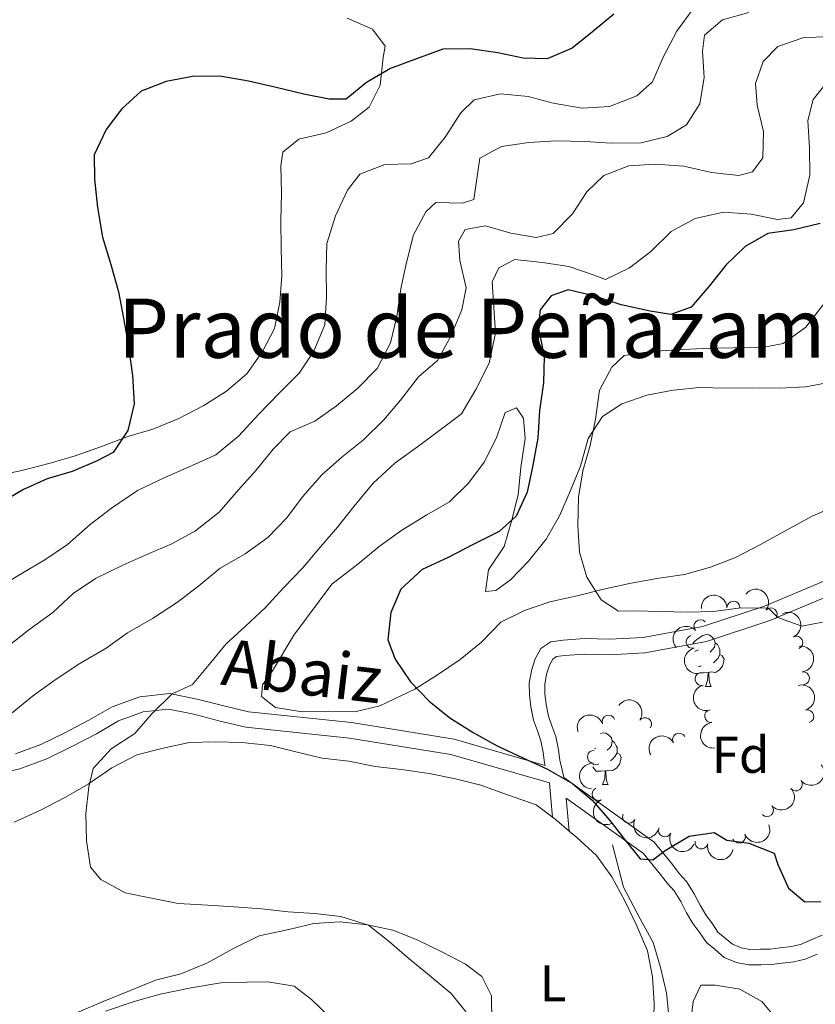
# Model space of a CAD drawing. Units: metres. Extents: x 627528 to 632038, y 708595 to 711648.
# Drawn here: x 628801 to 628955, y 710721 to 710912 of the extents above; entities that cross this region are included whole.
import ezdxf
from ezdxf.enums import TextEntityAlignment as Align

# ---------------------------------------------------------------- set-up
doc = ezdxf.new("R2010")
doc.units = ezdxf.units.M
doc.header["$MEASUREMENT"] = 0
doc.linetypes.add('DGN Style 3', pattern=[69.14832127706423, 49.39165805504587, -19.75666322201835])
for name, color, linetype, lineweight in [('Carátula', 7, 'Continuous', 5), ('Elementos auxiliares', 7, 'Continuous', 5), ('Entidades rústicas y varios', 7, 'Continuous', 5), ('Hidrografía', 7, 'Continuous', 5), ('Relieve y altimetría', 7, 'Continuous', 5), ('Textos de rotulación', 7, 'Continuous', 5), ('Viales y ferrocarril', 7, 'Continuous', 5)]:
    doc.layers.add(name, color=color, linetype=linetype, lineweight=lineweight)
doc.styles.add('Style-arial', font='arial.shx', dxfattribs={"bigfont": 'arialbig.shx'})
doc.styles.add('Style-Arial Narrow', font='txt')
doc.styles.add('Style-Helvetica-Narrow-Oblique', font='txt')
doc.styles.add('Style-Times New Roman', font='txt')

msp = doc.modelspace()

# ---------------------------------------------------------------- linework, layer by layer
at = {"layer": 'Carátula', "color": 7, "linetype": 'Continuous', "lineweight": 5}
msp.add_3dface([(627583.6799999999, 708595.23), (632037.8999999999, 708678.5), (631982.3800000001, 711648), (627528.1599999999, 711564.72)], dxfattribs=at)
at = {"layer": 'Elementos auxiliares', "color": 250, "linetype": 'Continuous', "lineweight": 5}
msp.add_3dface([(631872.3, 709069.3600000001), (628449.5900000001, 709005.3700000001), (628406.9199999999, 711318.6799999999), (631828.47, 711382.7)], dxfattribs=at)
at = {"layer": 'Entidades rústicas y varios', "color": 92, "linetype": 'Continuous', "lineweight": 5}
for p, q in [((628933.8200000001, 710782.94), (628934.94, 710782.94)), ((628912.54, 710770.95), (628912.3200000001, 710770.8400000001)), ((628913.8400000001, 710763.8900000001), (628914.97, 710763.8900000001))]:
    msp.add_line(p, q, dxfattribs=at)
at = {"layer": 'Entidades rústicas y varios', "color": 92, "linetype": 'Continuous', "lineweight": 5, "flags": 128}
for points in [[(628931.3999999999, 710791.24), (628931.78, 710791.71), (628932.4199999999, 710792.23), (628933.3200000001, 710792.8200000001), (628934.06, 710792.98), (628934.48, 710792.9299999999), (628935.02, 710792.6100000001), (628935.54, 710792.03), (628935.7, 710791.3900000001), (628935.6000000001, 710790.53), (628935.1699999999, 710790.01), (628934.75, 710789.5800000001)], [(628932.52, 710790.01), (628931.99, 710789.74), (628931.76, 710789.76)], [(628935.7, 710791.3900000001), (628936.1799999999, 710791.0700000001), (628936.5, 710790.4299999999), (628936.6599999999, 710790.1100000001), (628936.6599999999, 710789.53), (628936.6599999999, 710789.1100000001), (628936.28, 710788.4099999999), (628935.8600000001, 710787.9299999999), (628935.3800000001, 710787.51)], [(628936.6599999999, 710789.1100000001), (628937.1100000001, 710788.8500000001), (628937.46, 710788.24), (628937.3400000001, 710787.51), (628937.1399999999, 710786.8600000001), (628936.55, 710786.1200000001), (628935.76, 710785.6400000001), (628934.8999999999, 710785.75), (628934.48, 710785.6200000001)], [(628933.1000000001, 710786.9199999999), (628932.6799999999, 710786.76), (628932.47, 710786.78)], [(628934.3600000001, 710785.6200000001), (628933.48, 710785.54), (628932.77, 710785.54)], [(628933.8200000001, 710782.94), (628934.26, 710784.1000000001), (628934.3600000001, 710785.6200000001), (628934.48, 710785.6200000001), (628934.51, 710785.04), (628934.54, 710784.3500000001), (628934.6200000001, 710783.74), (628934.73, 710783.3400000001), (628934.94, 710782.94)], [(628913.44, 710773.78), (628914.0800000001, 710773.9199999999), (628914.51, 710773.8700000001), (628915.04, 710773.55), (628915.5700000001, 710772.97), (628915.73, 710772.3300000001), (628915.6200000001, 710771.48), (628915.19, 710770.95), (628914.77, 710770.52)], [(628915.73, 710772.3300000001), (628916.2, 710772.01), (628916.52, 710771.3700000001), (628916.6799999999, 710771.05), (628916.6799999999, 710770.47), (628916.6799999999, 710770.05), (628916.31, 710769.3600000001), (628915.8899999999, 710768.8800000001), (628915.4099999999, 710768.46)], [(628916.6799999999, 710770.05), (628917.1300000001, 710769.8), (628917.48, 710769.1799999999), (628917.3700000001, 710768.46), (628917.1599999999, 710767.8200000001), (628916.5700000001, 710767.0800000001), (628915.78, 710766.6000000001), (628914.9299999999, 710766.7), (628914.5, 710766.5700000001)], [(628914.3899999999, 710766.5700000001), (628913.5, 710766.49), (628912.6499999999, 710766.49), (628912.23, 710766.9199999999), (628911.97, 710767.3)], [(628913.1300000001, 710767.8700000001), (628912.7, 710767.71), (628912.1200000001, 710767.77), (628912.02, 710767.81)], [(628913.8400000001, 710763.8900000001), (628914.28, 710765.05), (628914.3899999999, 710766.5700000001), (628914.5, 710766.5700000001), (628914.53, 710765.99), (628914.5700000001, 710765.3), (628914.6399999999, 710764.69), (628914.75, 710764.29), (628914.97, 710763.8900000001)]]:
    msp.add_lwpolyline(points, dxfattribs=at)
at = {"layer": 'Entidades rústicas y varios', "color": 92, "linetype": 'Continuous', "lineweight": 5, "elevation": 502.32, "flags": 128}
msp.add_lwpolyline([(628904.1399999999, 710757.54), (628905.02, 710756.8800000001), (628907.3999999999, 710754.8500000001)], dxfattribs=at)
at = {"layer": 'Entidades rústicas y varios', "color": 92, "linetype": 'Continuous', "lineweight": 5}
for points in [[(628864.27, 710912.6400000001, 527.03), (628869.19, 710910.51, 526.5), (628871.7, 710907.22, 526.32), (628871.29, 710904.99, 526.32), (628870.72, 710899.6400000001, 525.4300000000001), (628868.5700000001, 710895.3800000001, 525.08), (628865.06, 710892.6499999999, 524.9), (628860.21, 710890.3500000001, 524.54), (628854.8999999999, 710889.1400000001, 523.83), (628851.8300000001, 710886.6400000001, 523.48), (628851.4299999999, 710883.97, 522.94), (628851.53, 710878.6300000001, 522.94), (628851.3999999999, 710873.3, 522.76), (628851.49, 710867.97, 522.76), (628851.5900000001, 710862.6300000001, 522.41), (628851.23, 710857.51, 522.05), (628850.21, 710852.3800000001, 522.05), (628847.8500000001, 710847.8999999999, 522.23), (628844.81, 710843.6200000001, 522.41), (628840.8700000001, 710840.22, 522.59), (628836.47, 710837.47, 523.48), (628831.6300000001, 710834.94, 524.19), (628826.55, 710832.8500000001, 524.9), (628821.69, 710831.4299999999, 525.61), (628816.8300000001, 710829.5700000001, 526.32), (628811.53, 710827.7, 526.6800000000001), (628806.6699999999, 710826.28, 526.6800000000001), (628801.1300000001, 710824.8500000001, 527.03), (628795.6000000001, 710823.6400000001, 528.1)], [(628959.51, 710818.0800000001, 491.65), (628954.6499999999, 710816, 492.36), (628949.5900000001, 710813.24, 492.54), (628944.53, 710810.48, 493.07), (628939.6799999999, 710807.95, 493.43), (628934.8200000001, 710806.0900000001, 493.79), (628929.74, 710804.6599999999, 494.14), (628924.4199999999, 710803.8999999999, 494.14), (628919.1000000001, 710802.9199999999, 494.85), (628913.79, 710801.72, 495.03), (628908.9199999999, 710800.52, 496.1), (628903.6000000001, 710799.31, 496.63), (628898.74, 710797.6699999999, 497.52), (628894.1200000001, 710795.3700000001, 497.87), (628890.3999999999, 710791.52, 498.76), (628886.24, 710788.1200000001, 500.01), (628881.8500000001, 710785.1400000001, 500.19), (628877.45, 710782.3999999999, 500.9), (628870.6200000001, 710779.1599999999, 500.9), (628865.75, 710777.97, 501.07), (628860.6399999999, 710778.1000000001, 501.43), (628855.53, 710778.01, 501.79), (628850.3999999999, 710778.81, 501.79), (628847.69, 710780.98, 501.79), (628847.8800000001, 710783.21, 501.79), (628849.8300000001, 710785.9199999999, 501.25), (628853.9299999999, 710792.8800000001, 500.9), (628861.31, 710802.79, 500.54), (628866.3600000001, 710806.6599999999, 500.36), (628870.52, 710810.0700000001, 500.36), (628874.9099999999, 710813.26, 500.19), (628879.75, 710816.23, 500.19), (628884.1499999999, 710818.75, 500.19), (628887.8600000001, 710822.3700000001, 500.36), (628890.8999999999, 710826.4299999999, 500.54), (628893.26, 710831.1400000001, 500.54), (628894.95, 710836.06, 501.25), (628897.1599999999, 710836.99, 501.25), (628898.53, 710835.01, 501.25), (628898.8200000001, 710831.01, 500.9), (628898.03, 710825.44, 500.01), (628897.46, 710820.1000000001, 499.65), (628896.22, 710814.97, 499.12), (628894.75, 710810.05, 498.94), (628891.71, 710805.55, 498.59), (628891.1200000001, 710801.3200000001, 497.87), (628893.1200000001, 710801.5700000001, 497.87), (628895.97, 710803.6300000001, 496.63), (628899.46, 710807.24, 496.27), (628902.94, 710811.53, 495.39), (628905.53, 710816.02, 495.21), (628907.6699999999, 710820.95, 495.21), (628909.5900000001, 710825.6499999999, 494.85), (628911.05, 710831.01, 494.5), (628913.8600000001, 710835.28, 494.32), (628917.5900000001, 710837.79, 493.96), (628922.46, 710839.4299999999, 493.79), (628927.55, 710840.4099999999, 493.61), (628932.6499999999, 710840.95, 493.07), (628937.77, 710840.81, 492.72), (628942.8800000001, 710840.8999999999, 492.54), (628948.21, 710840.78, 492.72), (628953.3200000001, 710841.0900000001, 492.72), (628958.4199999999, 710842.0700000001, 492.72)], [(628823.44, 710769.6599999999, 505.16), (628828.31, 710770.8600000001, 504.63), (628833.6300000001, 710772.0700000001, 504.28), (628838.74, 710772.1599999999, 503.92), (628843.8500000001, 710772.02, 503.74), (628849.4199999999, 710771.46, 503.39), (628854.3300000001, 710770.21, 503.21), (628859.46, 710768.97, 502.5), (628864.5900000001, 710768.3900000001, 502.5), (628869.72, 710767.3700000001, 502.32), (628874.8400000001, 710766.79, 502.32), (628880.19, 710766, 502.32), (628885.3200000001, 710764.98, 502.32), (628890.23, 710763.73, 502.32), (628895.6000000001, 710761.8200000001, 502.32), (628900.96, 710759.9199999999, 502.32), (628904.1399999999, 710757.54, 502.32)], [(628799.6699999999, 710756.5800000001, 506.59), (628804.74, 710758.8900000001, 506.05), (628809.5900000001, 710761.4199999999, 505.52), (628813.99, 710763.94, 505.34), (628818.6000000001, 710767.1300000001, 505.16), (628823.44, 710769.6599999999, 505.16)], [(628907.3999999999, 710754.8500000001, 502.32), (628908.8500000001, 710753.6100000001, 502.32), (628912.7, 710750.1200000001, 502.32), (628915.6699999999, 710745.95, 502.32), (628918.19, 710741.3300000001, 502.5), (628920.5, 710736.48, 502.68), (628922.5900000001, 710731.6300000001, 503.03), (628923.5700000001, 710726.53, 503.39), (628923.8800000001, 710721.4199999999, 503.39), (628923.75, 710715.8700000001, 503.56)], [(628892.3800000001, 710717.76, 504.81), (628892.29, 710722.8700000001, 503.92), (628890.45, 710726.6100000001, 504.1), (628887.29, 710729, 504.63), (628882.81, 710731.3700000001, 505.34), (628877.8800000001, 710733.73, 505.88), (628873.1699999999, 710735.6400000001, 505.88), (628868.27, 710736.6699999999, 505.7), (628862.9199999999, 710737.24, 506.23), (628857.81, 710736.9299999999, 506.23), (628852.95, 710735.73, 506.41), (628847.19, 710734.52, 506.41), (628842.1200000001, 710731.99, 506.76), (628837.06, 710729.23, 507.12), (628831.98, 710727.1400000001, 507.48), (628827.1100000001, 710725.94, 507.48), (628822.04, 710723.8500000001, 507.83), (628816.96, 710721.76, 508.01), (628812.1100000001, 710719.6799999999, 508.9)], [(628947.49, 710718.51, 503.74), (628944.77, 710721.79, 503.03), (628940.5, 710724.1599999999, 503.03), (628935.8200000001, 710724.97, 503.03), (628932.9299999999, 710724.9199999999, 502.68), (628931.4299999999, 710721.78, 503.39)], [(628931.4299999999, 710721.78, 503.39), (628929.7, 710706.4099999999, 504.99)]]:
    msp.add_polyline3d(points, dxfattribs=at)
at = {"layer": 'Entidades rústicas y varios', "color": 92, "linetype": 'Continuous', "lineweight": 5, "extrusion": (-0.2247715830199978, -0.02342813015762161, 0.9741297953476231)}
msp.add_arc((-641767.2751763748, 681265.8457195915, -157535.9011943336), 2.516055640060342, 45.36446333574664, 225.9090503451193, dxfattribs=at)
at = {"layer": 'Entidades rústicas y varios', "color": 92, "linetype": 'Continuous', "lineweight": 5, "extrusion": (-0.1554220371077767, -0.1640583195003141, 0.974129795347623)}
msp.add_arc((-32265.21160761075, 924126.3906909971, -213877.3384968003), 2.516055640060343, 45.36446333574663, 225.9090503451192, dxfattribs=at)
at = {"layer": 'Entidades rústicas y varios', "color": 92, "linetype": 'Continuous', "lineweight": 5}
for centre, radius, start, end in [((628939.2645583984, 710798.2284798911, 498.76), 1.250091938746998, 1.901519735117552, 181.115074154113), ((628946.5195553543, 710796.9066701359, 498.76), 1.250091938746998, 321.3035615278031, 140.5171159467986), ((628932.8622742072, 710794.627480252, 498.76), 1.250091938746999, 42.60743101343268, 221.8209854324281), ((628931.3379013387, 710791.5776415404, 498.7900289454778), 1.250091938746999, 104.5108253998828, 283.7243798188782), ((628951.4792874958, 710791.4090986983, 498.76), 1.250091938746998, 296.0145708445972, 115.2281252635926), ((628933.0746711169, 710784.368237887, 499.911692751609), 1.250091938746999, 104.5108260618182, 283.7243804808135), ((628952.7821788085, 710784.5184741099, 501.0874752142753), 1.250091938746999, 277.2805792071559, 96.49413362615135), ((628934.9285307319, 710777.1658544887, 500), 1.250091938746999, 97.28057920715592, 276.4941336261514), ((628953.6153642833, 710777.1157359339, 501.78), 1.250091938746999, 287.2535249339839, 106.4670793529793), ((628915.0226218204, 710776.0761417274, 500.54), 1.250091938746998, 18.77665792728245, 197.9902123462778), ((628922.1102244346, 710775.6157071961, 500.54), 1.250091938746998, 325.2790428251448, 144.4925972441402), ((628928.7114502299, 710772.5950957742, 500), 1.250091938746999, 28.45691674910274, 207.6704711680981), ((628912.168320219, 710769.2616923219, 500.7514051935279), 1.250091938746999, 86.35139496147198, 265.5649493804674), ((628913.0796857942, 710762.0408510431, 501.25), 1.250091938746998, 113.8812678266216, 293.094822245617), ((628951.4000442985, 710763.8796907058, 501.78), 1.250091938746999, 218.6604020060496, 37.87395642504496), ((628945.8083083436, 710758.8979335399, 501.78), 1.250091938746998, 222.5997008759306, 41.81325529492604), ((628918.9969223517, 710757.639475981, 501.25), 1.250091938746999, 155.4333550538481, 334.6469094728436), ((628925.9817758016, 710754.9629611634, 501.4008033468551), 1.250091938746999, 155.4333550538481, 334.6469094728436), ((628940.3299835059, 710753.7516247712, 501.78), 1.250091938746998, 201.9088120893487, 21.12236650834408), ((628933.0756738577, 710752.6226682023, 501.6856181381767), 1.250091938746999, 167.9403208924896, 347.153875311485)]:
    msp.add_arc(centre, radius, start, end, dxfattribs=at)
at = {"layer": 'Entidades rústicas y varios', "color": 92, "linetype": 'Continuous', "lineweight": 5, "extrusion": (-0.2132386450951092, 0.07483596764925483, 0.9741297953476229)}
msp.add_arc((-878966.5411376166, 348934.0703280609, -80437.95229100766), 2.516055640060342, 45.36446333574663, 225.9090503451192, dxfattribs=at)
at = {"layer": 'Entidades rústicas y varios', "color": 92, "linetype": 'Continuous', "lineweight": 5, "extrusion": (-0.0108253258769081, -0.2257298255341039, 0.9741297953476231)}
msp.add_arc((594159.7650704578, 721069.1440925819, -166769.9043543662), 2.516055640060342, 45.36446333574663, 225.9090503451192, dxfattribs=at)
at = {"layer": 'Entidades rústicas y varios', "color": 92, "linetype": 'Continuous', "lineweight": 5, "extrusion": (0.1940303506742593, -0.1158592457822085, 0.9741297953476231)}
msp.add_arc((932708.2898330218, -170931.0917333971, 40166.06728736743), 2.516055640060343, 45.36446333574664, 225.9090503451193, dxfattribs=at)
at = {"layer": 'Entidades rústicas y varios', "color": 92, "linetype": 'Continuous', "lineweight": 5, "extrusion": (-0.1779058077782785, 0.1393580473986215, 0.974129795347623)}
msp.add_arc((-947403.1409377566, 55461.07154349145, -12352.49680309693), 2.516055640060342, 45.36446333574665, 225.9090503451193, dxfattribs=at)
at = {"layer": 'Entidades rústicas y varios', "color": 92, "linetype": 'Continuous', "lineweight": 5, "extrusion": (0.1940303520127755, -0.1158592435405852, 0.974129795347623)}
msp.add_arc((932702.9883387745, -170935.9017982539, 40168.33463076827), 2.516055640060342, 45.36446333574664, 225.9090503451193, dxfattribs=at)
at = {"layer": 'Entidades rústicas y varios', "color": 92, "linetype": 'Continuous', "lineweight": 5, "extrusion": (-0.1993520515636421, 0.1064420093448317, 0.974129795347623)}
msp.add_arc((-923241.094832293, 214458.1474281127, -49237.66120785696), 2.516055640060341, 45.36446333574664, 225.9090503451193, dxfattribs=at)
at = {"layer": 'Entidades rústicas y varios', "color": 92, "linetype": 'Continuous', "lineweight": 5, "extrusion": (-0.2226064775038354, -0.0389550765540598, 0.974129795347623)}
msp.add_arc((-591727.9137455688, 722942.4804061275, -167202.6740667931), 2.516055640060342, 45.36446333574664, 225.9090503451193, dxfattribs=at)
at = {"layer": 'Entidades rústicas y varios', "color": 92, "linetype": 'Continuous', "lineweight": 5, "extrusion": (-0.1011055125703754, -0.2021109030801651, 0.9741297953476229)}
msp.add_arc((244465.6199898469, 893431.5626345705, -206754.5903249893), 2.516055640060343, 45.36446333574663, 225.9090503451192, dxfattribs=at)
at = {"layer": 'Entidades rústicas y varios', "color": 92, "linetype": 'Continuous', "lineweight": 5, "extrusion": (0.1779058077782786, -0.1393580473986215, 0.974129795347623)}
msp.add_arc((947381.0226096984, -55230.8792474303, 13325.91253831645), 2.516055640060342, 45.36446333574664, 225.9090503451193, dxfattribs=at)
at = {"layer": 'Entidades rústicas y varios', "color": 92, "linetype": 'Continuous', "lineweight": 5, "extrusion": (-0.06568102083328589, -0.2162340059248214, 0.9741297953476229)}
msp.add_arc((395199.7862234251, 840668.6605599864, -194514.6313314641), 2.516055640060342, 45.36446333574663, 225.9090503451192, dxfattribs=at)
at = {"layer": 'Entidades rústicas y varios', "color": 92, "linetype": 'Continuous', "lineweight": 5, "extrusion": (0.1482573285863552, -0.1705605650097223, 0.9741297953476231)}
msp.add_arc((940946.3684720574, 120754.7570359164, -27500.38290189988), 2.516055640060342, 45.36446333574667, 225.9090503451193, dxfattribs=at)
at = {"layer": 'Entidades rústicas y varios', "color": 92, "linetype": 'Continuous', "lineweight": 5, "extrusion": (0.02633757642090123, 0.2244492679521842, 0.974129795347623)}
msp.add_arc((-541833.222906652, -758951.2992596067, 176584.4760052588), 2.516055640060342, 45.36446333574663, 225.9090503451192, dxfattribs=at)
at = {"layer": 'Entidades rústicas y varios', "color": 92, "linetype": 'Continuous', "lineweight": 5, "extrusion": (0.01085578042267486, 0.2257283629662274, 0.9741297953476229)}
msp.add_arc((-594079.8752347741, -720892.2727240484, 167755.1280451011), 2.516055640060343, 45.36446333574664, 225.9090503451193, dxfattribs=at)
at = {"layer": 'Entidades rústicas y varios', "color": 92, "linetype": 'Continuous', "lineweight": 5, "extrusion": (0.2103051189904028, -0.08272181539612602, 0.974129795347623)}
msp.add_arc((891640.3089114442, -316574.7021731926, 73956.5853934224), 2.516055640060342, 45.36446333574665, 225.9090503451193, dxfattribs=at)
at = {"layer": 'Entidades rústicas y varios', "color": 92, "linetype": 'Continuous', "lineweight": 5, "extrusion": (0.2122519060657933, 0.0775904000984391, 0.974129795347623)}
msp.add_arc((451618.761681986, -813012.7517423538, 189125.697147054), 2.516055640060342, 45.36446333574664, 225.9090503451193, dxfattribs=at)
at = {"layer": 'Entidades rústicas y varios', "color": 92, "linetype": 'Continuous', "lineweight": 5, "extrusion": (0.08991130368771774, 0.2073333048141886, 0.9741297953476229)}
msp.add_arc((-294244.4451294086, -878853.7641948552, 204400.7572021733), 2.516055640060341, 45.36446333574665, 225.9090503451193, dxfattribs=at)
at = {"layer": 'Entidades rústicas y varios', "color": 92, "linetype": 'Continuous', "lineweight": 5, "extrusion": (0.2122519060657933, 0.07759040009843916, 0.9741297953476229)}
msp.add_arc((451613.8497096778, -813018.2130356528, 189127.1189256902), 2.516055640060342, 45.36446333574663, 225.9090503451192, dxfattribs=at)
at = {"layer": 'Entidades rústicas y varios', "color": 92, "linetype": 'Continuous', "lineweight": 5, "extrusion": (0.1904122559508955, 0.121714069029381, 0.974129795347623)}
msp.add_arc((260124.7843609969, -888998.1070376266, 206754.055577388), 2.516055640060341, 45.36446333574665, 225.9090503451193, dxfattribs=at)
at = {"layer": 'Hidrografía', "color": 142, "linetype": 'DGN Style 3', "lineweight": 15}
msp.add_polyline3d([(628915.78, 710752.1799999999, 500.72), (628917.9199999999, 710743.99, 500.9), (628921.1399999999, 710737.8200000001, 501.07), (628923.6699999999, 710733.2, 501.61), (628925.0900000001, 710728.3400000001, 501.79), (628926.29, 710723.47, 501.79), (628926.8200000001, 710718.3600000001, 502.14)], dxfattribs=at)
at = {"layer": 'Relieve y altimetría', "color": 30, "linetype": 'Continuous', "lineweight": 5, "flags": 128}
for points, elevation in [([(628931.55, 710914.6300000001), (628928.29, 710910.1200000001), (628925.71, 710905.19), (628923.5700000001, 710900.26), (628920.51, 710897.54), (628915.21, 710895.45), (628909.8800000001, 710895.1300000001), (628904.31, 710896.1400000001), (628899.3999999999, 710897.3900000001), (628894.05, 710897.96), (628888.96, 710896.76), (628886.3400000001, 710894.27), (628883.31, 710889.55), (628880.05, 710885.49), (628876.74, 710884.3200000001), (628871.6200000001, 710884.23), (628866.77, 710882.3700000001), (628864.3800000001, 710879.21), (628862.02, 710874.28), (628860.3400000001, 710868.9199999999), (628860.2, 710863.8), (628860.3, 710858.47), (628859.95, 710853.1300000001), (628857.8200000001, 710847.98), (628855, 710843.71), (628851.0700000001, 710839.8600000001), (628847.1399999999, 710835.79), (628843.22, 710831.5), (628838.8300000001, 710827.8600000001), (628834.2, 710825.78), (628828.9099999999, 710823.47), (628823.6200000001, 710820.9299999999), (628818.5700000001, 710817.51), (628814.3999999999, 710814.3200000001), (628810.02, 710810.46), (628805.6300000001, 710807.5), (628801.01, 710804.75), (628796.3899999999, 710802)], 520), ([(628942.23, 710913.71), (628937.1399999999, 710912.28), (628933.6399999999, 710909.3300000001), (628933.25, 710906.21), (628933.56, 710901.1100000001), (628932.76, 710895.98), (628930.1599999999, 710891.9299999999), (628926.4299999999, 710889.6400000001), (628921.3300000001, 710888.44), (628915.56, 710888.3400000001), (628910.44, 710888.7), (628904.8800000001, 710888.8200000001), (628899.55, 710888.5), (628894.23, 710887.74), (628890.05, 710885.45), (628889.6499999999, 710882.77), (628888.8600000001, 710877.4199999999), (628886.6499999999, 710876.72), (628881.53, 710876.8500000001), (628879.56, 710875.04), (628877.2, 710870.55), (628875.74, 710864.97), (628874.71, 710860.06), (628873.9199999999, 710854.71), (628872.6799999999, 710849.5800000001), (628870.1000000001, 710844.6400000001), (628866.3899999999, 710840.8), (628862.22, 710837.3900000001), (628858.05, 710834.4299999999), (628853.2, 710832.3400000001), (628849.9199999999, 710828.95), (628846.6599999999, 710824.8900000001), (628843.1699999999, 710821.05), (628839.47, 710816.76), (628834.8700000001, 710813.1300000001), (628830.24, 710810.6000000001), (628825.3899999999, 710808.52), (628820.76, 710806.4299999999), (628815.47, 710803.8900000001), (628811.0800000001, 710800.9299999999), (628807.1399999999, 710797.3), (628802.53, 710793.8900000001), (628798.1499999999, 710790.48)], 515), ([(628957.8700000001, 710909.0900000001), (628952.76, 710908.78), (628947.8999999999, 710907.1400000001), (628945.0700000001, 710904.2), (628943.5800000001, 710899.95), (628943.8800000001, 710895.73), (628945.0800000001, 710890.6400000001), (628944.95, 710885.52), (628943, 710882.8200000001), (628940.3400000001, 710882.1100000001), (628935, 710882.6799999999), (628929.6399999999, 710883.9199999999), (628924.0800000001, 710884.27), (628918.97, 710883.95), (628914.1200000001, 710882.0900000001), (628910.8400000001, 710878.9199999999), (628908.02, 710874.6499999999), (628904.31, 710870.8), (628900.99, 710870.0800000001), (628896.0900000001, 710870.8800000001), (628891.1699999999, 710872.3500000001), (628887.1799999999, 710871.6100000001), (628885.8899999999, 710869.3700000001), (628886.1799999999, 710865.6000000001), (628887.3800000001, 710860.28), (628886.5700000001, 710856.04), (628884.44, 710850.8999999999), (628881.8500000001, 710846.1799999999), (628878.1300000001, 710843), (628874.6499999999, 710838.5), (628871.3899999999, 710834.6599999999), (628867.45, 710830.81), (628863.29, 710827.4099999999), (628859.3500000001, 710824), (628855.6499999999, 710819.72), (628852.6100000001, 710815.6599999999), (628848.8999999999, 710811.8200000001), (628844.51, 710808.6300000001), (628839.6699999999, 710805.8800000001), (628835.5, 710802.47), (628831.3400000001, 710799.28), (628826.5, 710796.0900000001), (628821.6599999999, 710793.3300000001), (628817.49, 710790.3700000001), (628812.4299999999, 710787.3900000001), (628807.6000000001, 710784.19), (628803.21, 710781), (628799.26, 710777.81)], 510), ([(628957.79, 710900.6400000001), (628954.75, 710896.81), (628953.71, 710892.79), (628954.02, 710887.46), (628954.1200000001, 710882.1300000001), (628952.8800000001, 710876.77), (628950.48, 710873.8400000001), (628947.8200000001, 710873.5700000001), (628942.69, 710874.5900000001), (628937.3500000001, 710874.94), (628931.81, 710873.73), (628927.19, 710871.21), (628923.26, 710867.3600000001), (628919.0900000001, 710864.1699999999), (628914.46, 710861.8700000001), (628912.23, 710862.72), (628907.31, 710864.4099999999), (628902.1799999999, 710865.21), (628896.8400000001, 710865.78), (628893.75, 710864.1699999999), (628892.47, 710861.48), (628893.0900000001, 710851.49), (628891.8600000001, 710845.69), (628889.28, 710840.53), (628886.47, 710835.8200000001), (628882.53, 710832.8600000001), (628877.9199999999, 710829.44), (628873.53, 710826.25), (628869.3700000001, 710822.3999999999), (628865.6799999999, 710817.8900000001), (628862.4099999999, 710813.8300000001), (628859.1499999999, 710810), (628855.6599999999, 710805.9299999999), (628851.95, 710802.0900000001), (628848.46, 710798.25), (628844.53, 710794.6200000001), (628840.81, 710791.22), (628837.54, 710787.1699999999), (628834.28, 710783.3200000001), (628830.31, 710781.47), (628826.3800000001, 710777.6200000001), (628823.1100000001, 710773.79), (628818.5, 710770.8200000001), (628815.01, 710766.98), (628814.1799999999, 710763.4099999999), (628813.6000000001, 710758.28), (628813.7, 710752.95), (628814.45, 710747.8500000001), (628816.5, 710745.44), (628821.21, 710742.8600000001), (628826.3400000001, 710741.8400000001), (628831.47, 710740.8200000001), (628837.26, 710740.48), (628842.3700000001, 710740.1200000001), (628847.71, 710739.77), (628852.8500000001, 710739.19), (628857.97, 710738.8400000001), (628863.0900000001, 710738.26), (628868.45, 710736.5800000001), (628872.51, 710733.3200000001), (628876.3500000001, 710730.05), (628880.6300000001, 710726.5700000001), (628884.47, 710723.3), (628887.6499999999, 710719.3600000001)], 505), ([(628956.79, 710857.1599999999), (628953.31, 710852.6599999999), (628948.9199999999, 710849.47), (628944.9299999999, 710848.73), (628939.1499999999, 710848.6300000001), (628933.3800000001, 710848.53), (628928.27, 710848.22), (628923.1599999999, 710847.8999999999), (628918.0700000001, 710847.1499999999), (628915.6599999999, 710844.8800000001), (628913.3, 710840.3999999999), (628912.5, 710834.8200000001), (628911.48, 710829.69), (628910.01, 710824.78), (628909.22, 710819.6499999999), (628909.0900000001, 710814.0900000001), (628909.3999999999, 710808.99), (628910.8200000001, 710804.1200000001), (628913.5700000001, 710799.73), (628916.94, 710797.56), (628920.05, 710797.6200000001), (628925.1599999999, 710797.48), (628930.28, 710797.3500000001), (628935.3899999999, 710797.44), (628940.71, 710798.2), (628946.05, 710798.0800000001), (628947.8600000001, 710796.3300000001), (628952.55, 710794.6300000001), (628956.54, 710795.3700000001)], 495), ([(628817.4099999999, 710719.8999999999), (628822.9299999999, 710721.78), (628828.02, 710723.2), (628834, 710724.4199999999), (628839.76, 710725.4099999999), (628844.8700000001, 710725.5), (628848.8700000001, 710725.5700000001), (628854, 710724.77), (628857.3800000001, 710722.1599999999), (628860.99, 710718.6699999999)], 510)]:
    msp.add_lwpolyline(points, dxfattribs=dict(at, elevation=elevation))
at = {"layer": 'Relieve y altimetría', "color": 30, "linetype": 'Continuous', "lineweight": 25, "flags": 128}
for points, elevation in [([(628916.06, 710913.4099999999), (628911.8899999999, 710910), (628907.95, 710906.8200000001), (628903.1000000001, 710904.73), (628898.4299999999, 710904.8700000001), (628893.52, 710905.8999999999), (628888.1699999999, 710906.69), (628882.8400000001, 710906.6000000001), (628877.76, 710904.73), (628872.6799999999, 710902.8600000001), (628868.06, 710900.1100000001), (628864.1200000001, 710896.9299999999), (628860.78, 710896.8700000001), (628855.8700000001, 710897.8999999999), (628850.52, 710899.1400000001), (628845.1599999999, 710900.3800000001), (628839.5900000001, 710901.3900000001), (628834.26, 710901.3), (628829.1599999999, 710900.3200000001), (628824.3, 710898.45), (628820.5800000001, 710895.05), (628817.54, 710891)], 525), ([(628817.54, 710891), (628815.19, 710886.0700000001), (628815.27, 710881.3999999999), (628815.81, 710875.8500000001), (628816.8, 710870.0900000001), (628818.45, 710864.79), (628819.8800000001, 710859.48), (628820.8600000001, 710854.3800000001), (628821.8400000001, 710848.8400000001), (628822.6100000001, 710843.3), (628822.9299999999, 710837.75), (628821.69, 710832.6200000001), (628818.8700000001, 710828.3400000001), (628815.79, 710826.73), (628810.9299999999, 710824.6499999999), (628806.0700000001, 710823.23), (628801.44, 710821.1499999999), (628796.8200000001, 710818.3999999999)], 525), ([(628956.1100000001, 710872.77), (628951.02, 710871.5700000001), (628945.9299999999, 710870.81), (628941.52, 710868.29), (628937.81, 710864.6699999999), (628934.55, 710860.6100000001), (628931.06, 710856.55), (628927.0900000001, 710855.1400000001), (628923.0800000001, 710855.74), (628917.5, 710856.98), (628912.3500000001, 710858.6599999999), (628907.22, 710859.9099999999), (628903.9099999999, 710858.74), (628901.73, 710856.03), (628901.3500000001, 710852.69), (628902.56, 710846.9299999999), (628902.4299999999, 710841.8200000001), (628901.6300000001, 710836.47), (628901.28, 710831.1300000001), (628900.27, 710825.56), (628899.24, 710820.6499999999), (628897.1000000001, 710815.94), (628893.8200000001, 710812.99), (628888.76, 710810.46), (628883.9099999999, 710807.9299999999), (628878.8400000001, 710805.6200000001), (628874.6799999999, 710801.77), (628872.76, 710797.29), (628872.19, 710791.94), (628873.5900000001, 710788.19), (628876.56, 710783.79), (628880.1799999999, 710780.0700000001), (628884.24, 710776.81), (628888.73, 710774), (628893.44, 710771.4099999999), (628898.3800000001, 710769.06), (628903.0800000001, 710766.9199999999), (628908.02, 710764.1100000001), (628911.8600000001, 710760.8500000001), (628915.26, 710756.9099999999), (628918, 710753.3999999999), (628921.1799999999, 710749.45), (628923.6300000001, 710749.28), (628926.04, 710751.1000000001), (628930.6599999999, 710753.8400000001), (628935.54, 710754.6000000001), (628938.01, 710753.0900000001), (628942.24, 710752.49), (628947.1699999999, 710750.5800000001), (628947.8700000001, 710748.3700000001), (628949.95, 710743.74), (628953.1100000001, 710741.1300000001), (628956.22, 710741.1799999999)], 500)]:
    msp.add_lwpolyline(points, dxfattribs=dict(at, elevation=elevation))
at = {"layer": 'Viales y ferrocarril', "color": 250, "linetype": 'Continuous', "lineweight": 5}
msp.add_line((628906.8200000001, 710761.22, 499.77), (628907.3999999999, 710754.8500000001, 499.76), dxfattribs=at)
at = {"layer": 'Viales y ferrocarril', "color": 250, "linetype": 'DGN Style 3', "lineweight": 5}
for points in [[(628957.3, 710803.5700000001, 493.89), (628945.27, 710798.52, 494.96), (628933.27, 710794.5800000001, 496.03), (628921.72, 710792.3999999999, 496.92), (628915.22, 710792.0700000001, 496.92), (628910.3200000001, 710792.21, 497.09), (628906.2, 710791.8999999999, 497.09), (628903.81, 710791.6000000001, 497.27), (628901.8899999999, 710790.27, 497.98), (628900.79, 710788.26, 498.34), (628900.0900000001, 710786.01, 498.34), (628899.6399999999, 710783.54, 498.52), (628899.6799999999, 710781.3200000001, 498.69), (628899.96, 710778.96, 498.52), (628900.48, 710776.3700000001, 498.52), (628901.21, 710774.28, 499.05), (628901.8800000001, 710772.3900000001, 499.58), (628902.3400000001, 710770.1100000001, 499.76), (628902.5900000001, 710768.0900000001, 499.76), (628902.72, 710767.55, 500.46), (628885.0900000001, 710772.6599999999, 501.07), (628865.1200000001, 710775.8900000001, 502.14), (628845.1399999999, 710777.97, 503.21), (628840.1100000001, 710779.19, 503.92), (628835.1699999999, 710780.44, 504.63), (628829.78, 710781.52, 505.7), (628824.04, 710780.9299999999, 505.88), (628818.6599999999, 710778.95, 506.41), (628814.1799999999, 710776.3900000001, 506.59), (628809.3800000001, 710773.8800000001, 507.65), (628804.8400000001, 710771.6200000001, 507.83), (628799.9199999999, 710769.81, 507.83)], [(628903.54, 710764.19, 500.4), (628903.55, 710764.1300000001, 499.76), (628903.8200000001, 710761.1400000001, 499.76), (628904.1399999999, 710757.54, 499.76)], [(628906.8200000001, 710761.22, 499.77), (628921.79, 710750.47, 500.47), (628925.0700000001, 710746.47, 500.65), (628926.45, 710744.7, 501), (628927.75, 710743.23, 501), (628929.03, 710741.19, 501.18), (628930.1699999999, 710739, 501.18), (628931.3800000001, 710736.8999999999, 501.18), (628932.77, 710735.1200000001, 501.36), (628934.01, 710733.22, 501.54), (628935.76, 710731.77, 501.54), (628937.5, 710730.3200000001, 501.89), (628939.8600000001, 710729.3300000001, 501.89), (628942.1799999999, 710728.8600000001, 501.89), (628944.56, 710728.8999999999, 501.89), (628946.6499999999, 710728.9299999999, 501.89), (628948.72, 710729.2, 501.89), (628951.01, 710729.47, 501.89), (628953.22, 710730, 501.89), (628955.53, 710730.98, 501.89)]]:
    msp.add_polyline3d(points, dxfattribs=at)
at = {"layer": 'Viales y ferrocarril', "color": 250, "linetype": 'Continuous', "lineweight": 5}
for points in [[(628958.56, 710800.8500000001, 493.89), (628946.3300000001, 710795.7, 494.96), (628934.01, 710791.6599999999, 496.03), (628922.0800000001, 710789.4199999999, 496.92), (628915.26, 710789.0700000001, 496.92), (628910.3800000001, 710789.21, 497.09), (628906.5, 710788.9199999999, 497.09), (628904.9099999999, 710788.72, 497.27), (628904.19, 710788.21, 497.98), (628903.5700000001, 710787.0800000001, 498.34), (628903.01, 710785.29, 498.34), (628902.6399999999, 710783.3, 498.52), (628902.6799999999, 710781.52, 498.69), (628902.9199999999, 710779.44, 498.52), (628903.3800000001, 710777.1699999999, 498.52), (628904.05, 710775.28, 499.05), (628904.78, 710773.19, 499.58), (628905.3, 710770.5900000001, 499.76), (628905.55, 710768.6300000001, 499.76), (628906.01, 710766.72, 499.76), (628906.3600000001, 710765.26, 499.67), (628923.8700000001, 710752.6699999999, 500.47), (628927.4099999999, 710748.3500000001, 500.65), (628928.75, 710746.6200000001, 501), (628930.1699999999, 710745.03, 501), (628931.6300000001, 710742.6699999999, 501.18), (628932.79, 710740.44, 501.18), (628933.8800000001, 710738.5800000001, 501.18), (628935.21, 710736.8600000001, 501.36), (628936.27, 710735.24, 501.54), (628937.6799999999, 710734.0900000001, 501.54), (628939.0800000001, 710732.9199999999, 501.89), (628940.76, 710732.21, 501.89), (628942.46, 710731.8600000001, 501.89), (628944.52, 710731.8999999999, 501.89), (628946.4299999999, 710731.9299999999, 501.89), (628948.3600000001, 710732.1799999999, 501.89), (628950.49, 710732.4299999999, 501.89), (628952.28, 710732.8600000001, 501.89), (628954.3700000001, 710733.74, 501.89), (628956.49, 710734.6400000001, 501.89)], [(628903.54, 710764.19, 500.4), (628884.4299999999, 710769.72, 501.07), (628864.72, 710772.9099999999, 502.14), (628844.6200000001, 710775.01, 503.21), (628839.3899999999, 710776.27, 503.92), (628834.51, 710777.52, 504.63), (628829.6399999999, 710778.49, 505.7), (628824.72, 710777.99, 505.88), (628819.94, 710776.23, 506.41), (628815.6200000001, 710773.75, 506.59), (628810.74, 710771.2, 507.65), (628806.02, 710768.8600000001, 507.83), (628800.78, 710766.9299999999, 507.83), (628795.51, 710765.73, 508.01)]]:
    msp.add_polyline3d(points, dxfattribs=at)

# ---------------------------------------------------------------- texts
at = {"layer": 'Entidades rústicas y varios', "color": 92, "linetype": 'Continuous', "lineweight": 5}
for s, style, p in [('Fd', 'Style-arial', (628940.6549807203, 710769.65001, 498.12)), ('L', 'Style-Arial Narrow', (628904.2531652173, 710725.3000099999, 503.64))]:
    msp.add_text(s, height=7.000020000000001, dxfattribs=dict(at, style=style)).set_placement(p, align=Align.MIDDLE_CENTER)
at = {"layer": 'Textos de rotulación', "color": 250, "linetype": 'Continuous', "lineweight": 5, "style": 'Style-Times New Roman'}
msp.add_text('Prado de Peñazamala', height=11.50002, dxfattribs=at).set_placement((628899.5455836342, 710852.45001, 501.09), align=Align.MIDDLE_CENTER)
at = {"layer": 'Textos de rotulación', "color": 250, "linetype": 'Continuous', "lineweight": 5, "style": 'Style-Helvetica-Narrow-Oblique'}
msp.add_text('Abaiz', height=9, rotation=353.1905139918634, dxfattribs=at).set_placement((628855.0383652926, 710781.4470936288, 503.21), align=Align.CENTER)

doc.saveas('drawing.dxf')
